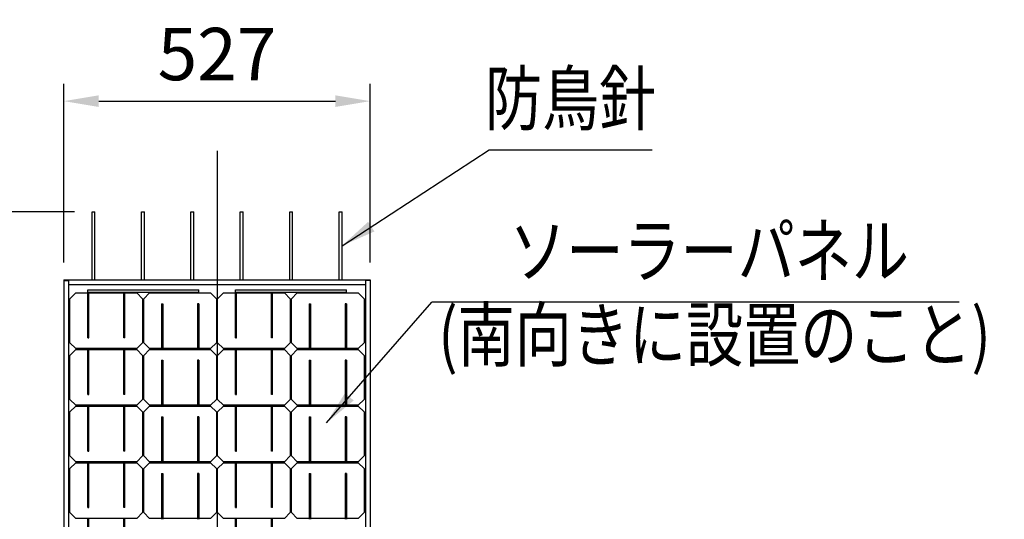
# Model space of a CAD drawing. Extents: x -895 to 11705, y -1278 to 7755.
# Drawn here: x 1403 to 3097, y 5503 to 6362 of the extents above; entities that cross this region are included whole.
import ezdxf
from ezdxf.enums import TextEntityAlignment as Align

# ---------------------------------------------------------------- set-up
doc = ezdxf.new("R2010")
doc.units = 0
doc.header["$LTSCALE"] = 300
doc.header["$MEASUREMENT"] = 0
doc.header["$PDMODE"] = 33
doc.header["$PDSIZE"] = 5
doc.linetypes.add('CENTER', pattern=[2, 1.25, -0.25, 0.25, -0.25])
doc.layers.get('DEFPOINTS').update_dxf_attribs({"linetype": 'CONTINUOUS'})
for name, color, linetype in [('CENTER', 3, 'CENTER'), ('MOJI', 6, 'CONTINUOUS'), ('SJC', 1, 'CONTINUOUS'), ('SJC2', 7, 'CONTINUOUS'), ('SUNPOU', 4, 'CONTINUOUS')]:
    doc.layers.add(name, color=color, linetype=linetype)
doc.styles.add('EXT08', font='ROMANS', dxfattribs={"width": 0.8, "bigfont": 'EXTFONT'})
doc.styles.get("Standard").update_dxf_attribs({"font": 'ROMANS.SHX', "width": 0.8, "bigfont": 'BIGFONT.SHX'})
doc.dimstyles.new('SJC', dxfattribs={"dimscale": 30, "dimtxt": 2.5, "dimasz": 2, "dimexe": 1, "dimexo": 1, "dimgap": 0.5, "dimtad": 1, "dimdec": 4, "dimzin": 0, "dimdsep": 46, "dimtxsty": 'STANDARD', "dimcen": 1, "dimclrd": 256, "dimclre": 256, "dimclrt": 256, "dimadec": 0, "dimazin": 0, "dimtfac": 1, "dimtdec": 4, "dimtofl": 0, "dimtmove": 0, "dimatfit": 3, "dimfxl": 1, "dimtolj": 1, "dimtzin": 0, "dimarcsym": 0})

# ---------------------------------------------------------------- blocks, each defined once
blk = doc.blocks.new('*D250')
at = {"layer": 'DEFPOINTS', "color": 0}
for p in [(497.9, 6031.5), (1527.5, 6031.5), (497.9, 1727.6)]:
    blk.add_point(p, dxfattribs=at)
at = {"layer": 'SUNPOU', "color": 0, "lineweight": -2}
for p, q in [((1497.5, 6031.5), (467.9, 6031.5)), ((497.9, 1787.6), (497.9, 5971.5)), ((467.9, 1727.6), (467.9, 1727.6))]:
    blk.add_line(p, q, dxfattribs=at)
at = {"layer": 'SUNPOU', "color": 0}
for points in [[(507.9, 5971.5), (487.9, 5971.5), (497.9, 6031.5)], [(487.9, 1787.6), (507.9, 1787.6), (497.9, 1727.6)]]:
    blk.add_solid(points, dxfattribs=at)
at = {"layer": 'SUNPOU', "color": 0, "insert": (416.9, 3879.6), "char_height": 90, "attachment_point": 5, "rotation": 90, "style": 'EXT08'}
blk.add_mtext('\\A1;4304', dxfattribs=at)
blk = doc.blocks.new('*D259')
at = {"layer": 'DEFPOINTS', "color": 0}
for p in [(2006, 6221.7), (1479, 5914.6), (2006, 5914.6)]:
    blk.add_point(p, dxfattribs=at)
at = {"layer": 'SUNPOU', "color": 0, "lineweight": -2}
for p, q in [((1479, 5944.6), (1479, 6251.7)), ((2006, 5944.6), (2006, 6251.7)), ((1539, 6221.7), (1946, 6221.7))]:
    blk.add_line(p, q, dxfattribs=at)
at = {"layer": 'SUNPOU', "color": 0}
for points in [[(1539, 6231.7), (1539, 6211.7), (1479, 6221.7)], [(1946, 6211.7), (1946, 6231.7), (2006, 6221.7)]]:
    blk.add_solid(points, dxfattribs=at)
at = {"layer": 'SUNPOU', "color": 0, "insert": (1742.5, 6302.7), "char_height": 90, "attachment_point": 5, "style": 'EXT08'}
blk.add_mtext('\\A1;527', dxfattribs=at)
blk = doc.blocks.new('*D260')
at = {"layer": 'DEFPOINTS', "color": 0}
for p in [(4028.8, 5914.6), (3000.3, 5211.1), (3257.5, 4995.4)]:
    blk.add_point(p, dxfattribs=at)
at = {"layer": 'SUNPOU', "color": 0, "lineweight": -2}
for p, q in [((4005.8, 5933.9), (3748.7, 6149.6)), ((3733.1, 6084.4), (3038.9, 5257.1)), ((3234.5, 5014.6), (2977.4, 5230.4))]:
    blk.add_line(p, q, dxfattribs=at)
at = {"layer": 'SUNPOU', "color": 0}
for points in [[(3740.8, 6078), (3725.5, 6090.8), (3771.7, 6130.4)], [(3031.2, 5263.5), (3046.6, 5250.6), (3000.3, 5211.1)]]:
    blk.add_solid(points, dxfattribs=at)
at = {"layer": 'SUNPOU', "color": 0, "insert": (3324, 5722.8), "char_height": 90, "attachment_point": 5, "rotation": 50, "style": 'EXT08'}
blk.add_mtext('\\A1;1200', dxfattribs=at)

msp = doc.modelspace()

# ---------------------------------------------------------------- linework, layer by layer
at = {"layer": 'CENTER'}
msp.add_line((1742.503, 6136.271), (1742.503, 648.21), dxfattribs=at)
at = {"layer": 'SJC', "ltscale": 0.5}
for p, q in [((1527.503, 6031.515), (1532.503, 6031.515)), ((1527.503, 5914.758), (1527.503, 6031.515)), ((1532.503, 5914.758), (1532.503, 6031.515)), ((1612.503, 6031.515), (1617.503, 6031.515)), ((1612.503, 5914.615), (1612.503, 6031.515)), ((1617.503, 5914.615), (1617.503, 6031.515)), ((1697.503, 6031.515), (1702.503, 6031.515)), ((1697.503, 5914.758), (1697.503, 6031.515)), ((1702.503, 5914.758), (1702.503, 6031.515)), ((1782.503, 6031.515), (1787.503, 6031.515)), ((1782.503, 5914.758), (1782.503, 6031.515)), ((1787.503, 5914.758), (1787.503, 6031.515)), ((1867.503, 6031.515), (1872.503, 6031.515)), ((1867.503, 5914.615), (1867.503, 6031.515)), ((1872.503, 5914.615), (1872.503, 6031.515)), ((1952.503, 6031.515), (1957.503, 6031.515)), ((1952.503, 5914.615), (1952.503, 6031.515)), ((1957.503, 5914.615), (1957.503, 6031.515))]:
    msp.add_line(p, q, dxfattribs=at)
at = {"layer": 'SJC'}
for p, q in [((1479.003, 5914.615), (1479.003, 4995.361)), ((1479.003, 5914.615), (2006.003, 5914.615)), ((1479.003, 5913.115), (1487.003, 5913.115)), ((1487.003, 5913.115), (1487.003, 4996.861)), ((2006.003, 5913.115), (1998.003, 5913.115)), ((1998.003, 5913.115), (1998.003, 4996.861)), ((2006.003, 5914.615), (2006.003, 4995.361)), ((1487.003, 5906.615), (1998.003, 5906.615))]:
    msp.add_line(p, q, dxfattribs=at)
at = {"layer": 'SJC2'}
for p, q in [((1520.003, 5897.377), (1711.003, 5897.377)), ((1520.003, 5814.76), (1520.003, 5897.377)), ((1711.003, 5892.015), (1711.003, 5897.377)), ((1774.003, 5897.377), (1965.003, 5897.377)), ((1774.003, 5814.76), (1774.003, 5897.377)), ((1965.003, 5892.015), (1965.003, 5897.377)), ((1499.503, 5892.015), (1489.503, 5882.015)), ((1489.503, 5806.26), (1489.503, 5882.015)), ((1499.503, 5892.015), (1520.003, 5892.015)), ((1520.003, 5893.547), (1711.003, 5893.547)), ((1522.003, 5814.76), (1522.003, 5893.547)), ((1522.003, 5892.015), (1582.003, 5892.015)), ((1582.003, 5814.76), (1582.003, 5893.547)), ((1584.003, 5814.76), (1584.003, 5893.547)), ((1584.003, 5892.015), (1604.503, 5892.015)), ((1604.503, 5892.015), (1614.503, 5882.015)), ((1614.503, 5882.015), (1614.503, 5806.26)), ((1616.503, 5882.015), (1626.503, 5892.015)), ((1616.503, 5806.26), (1616.503, 5882.015)), ((1626.503, 5892.015), (1731.503, 5892.015)), ((1647.003, 5892.015), (1647.003, 5893.547)), ((1649.003, 5892.015), (1649.003, 5893.547)), ((1709.003, 5892.015), (1709.003, 5893.547)), ((1731.503, 5892.015), (1741.503, 5882.015)), ((1741.503, 5882.015), (1741.503, 5806.26)), ((1753.503, 5892.015), (1743.503, 5882.015)), ((1743.503, 5806.26), (1743.503, 5882.015)), ((1753.503, 5892.015), (1774.003, 5892.015)), ((1774.003, 5893.547), (1965.003, 5893.547)), ((1776.003, 5814.76), (1776.003, 5893.547)), ((1776.003, 5892.015), (1836.003, 5892.015)), ((1836.003, 5814.76), (1836.003, 5893.547)), ((1838.003, 5814.76), (1838.003, 5893.547)), ((1838.003, 5892.015), (1858.503, 5892.015)), ((1858.503, 5892.015), (1868.503, 5882.015)), ((1868.503, 5882.015), (1868.503, 5806.26)), ((1870.503, 5882.015), (1880.503, 5892.015)), ((1870.503, 5806.26), (1870.503, 5882.015)), ((1880.503, 5892.015), (1985.503, 5892.015)), ((1901.003, 5892.015), (1901.003, 5893.547)), ((1903.003, 5892.015), (1903.003, 5893.547)), ((1963.003, 5892.015), (1963.003, 5893.547)), ((1985.503, 5892.015), (1995.503, 5882.015)), ((1995.503, 5882.015), (1995.503, 5806.26)), ((1647.003, 5873.515), (1649.003, 5873.515)), ((1647.003, 5873.515), (1647.003, 5794.727)), ((1649.003, 5873.515), (1649.003, 5794.727)), ((1711.003, 5873.515), (1709.003, 5873.515)), ((1709.003, 5873.515), (1709.003, 5794.727)), ((1711.003, 5873.515), (1711.003, 5794.727)), ((1901.003, 5873.515), (1903.003, 5873.515)), ((1901.003, 5873.515), (1901.003, 5794.727)), ((1903.003, 5873.515), (1903.003, 5794.727)), ((1965.003, 5873.515), (1963.003, 5873.515)), ((1963.003, 5873.515), (1963.003, 5794.727)), ((1965.003, 5873.515), (1965.003, 5794.727)), ((1520.003, 5814.76), (1522.003, 5814.76)), ((1584.003, 5814.76), (1582.003, 5814.76)), ((1774.003, 5814.76), (1776.003, 5814.76)), ((1838.003, 5814.76), (1836.003, 5814.76)), ((1499.503, 5796.26), (1489.503, 5806.26)), ((1499.503, 5794.727), (1489.503, 5784.727)), ((1604.503, 5796.26), (1499.503, 5796.26)), ((1499.503, 5794.727), (1520.003, 5794.727)), ((1520.003, 5717.472), (1520.003, 5796.26)), ((1522.003, 5717.472), (1522.003, 5796.26)), ((1522.003, 5794.727), (1582.003, 5794.727)), ((1582.003, 5717.472), (1582.003, 5796.26)), ((1584.003, 5717.472), (1584.003, 5796.26)), ((1584.003, 5794.727), (1604.503, 5794.727)), ((1614.503, 5806.26), (1604.503, 5796.26)), ((1604.503, 5794.727), (1614.503, 5784.727)), ((1626.503, 5796.26), (1616.503, 5806.26)), ((1616.503, 5784.727), (1626.503, 5794.727)), ((1647.003, 5796.26), (1626.503, 5796.26)), ((1626.503, 5794.727), (1731.503, 5794.727)), ((1709.003, 5796.26), (1649.003, 5796.26)), ((1731.503, 5796.26), (1711.003, 5796.26)), ((1731.503, 5796.26), (1741.503, 5806.26)), ((1731.503, 5794.727), (1741.503, 5784.727)), ((1753.503, 5796.26), (1743.503, 5806.26)), ((1753.503, 5794.727), (1743.503, 5784.727)), ((1858.503, 5796.26), (1753.503, 5796.26)), ((1753.503, 5794.727), (1774.003, 5794.727)), ((1774.003, 5717.472), (1774.003, 5796.26)), ((1776.003, 5717.472), (1776.003, 5796.26)), ((1776.003, 5794.727), (1836.003, 5794.727)), ((1836.003, 5717.472), (1836.003, 5796.26)), ((1838.003, 5717.472), (1838.003, 5796.26)), ((1838.003, 5794.727), (1858.503, 5794.727)), ((1868.503, 5806.26), (1858.503, 5796.26)), ((1858.503, 5794.727), (1868.503, 5784.727)), ((1880.503, 5796.26), (1870.503, 5806.26)), ((1870.503, 5784.727), (1880.503, 5794.727)), ((1901.003, 5796.26), (1880.503, 5796.26)), ((1880.503, 5794.727), (1985.503, 5794.727)), ((1963.003, 5796.26), (1903.003, 5796.26)), ((1985.503, 5796.26), (1965.003, 5796.26)), ((1985.503, 5796.26), (1995.503, 5806.26)), ((1985.503, 5794.727), (1995.503, 5784.727)), ((1489.503, 5708.972), (1489.503, 5784.727)), ((1614.503, 5784.727), (1614.503, 5708.972)), ((1616.503, 5708.972), (1616.503, 5784.727)), ((1647.003, 5776.227), (1649.003, 5776.227)), ((1647.003, 5776.227), (1647.003, 5697.44)), ((1649.003, 5776.227), (1649.003, 5697.44)), ((1711.003, 5776.227), (1709.003, 5776.227)), ((1709.003, 5776.227), (1709.003, 5697.44)), ((1711.003, 5776.227), (1711.003, 5697.44)), ((1741.503, 5784.727), (1741.503, 5708.972)), ((1743.503, 5708.972), (1743.503, 5784.727)), ((1868.503, 5784.727), (1868.503, 5708.972)), ((1870.503, 5708.972), (1870.503, 5784.727)), ((1901.003, 5776.227), (1903.003, 5776.227)), ((1901.003, 5776.227), (1901.003, 5697.44)), ((1903.003, 5776.227), (1903.003, 5697.44)), ((1965.003, 5776.227), (1963.003, 5776.227)), ((1963.003, 5776.227), (1963.003, 5697.44)), ((1965.003, 5776.227), (1965.003, 5697.44)), ((1995.503, 5784.727), (1995.503, 5708.972)), ((1499.503, 5698.972), (1489.503, 5708.972)), ((1520.003, 5717.472), (1522.003, 5717.472)), ((1584.003, 5717.472), (1582.003, 5717.472)), ((1614.503, 5708.972), (1604.503, 5698.972)), ((1626.503, 5698.972), (1616.503, 5708.972)), ((1731.503, 5698.972), (1741.503, 5708.972)), ((1753.503, 5698.972), (1743.503, 5708.972)), ((1774.003, 5717.472), (1776.003, 5717.472)), ((1838.003, 5717.472), (1836.003, 5717.472)), ((1868.503, 5708.972), (1858.503, 5698.972)), ((1880.503, 5698.972), (1870.503, 5708.972)), ((1985.503, 5698.972), (1995.503, 5708.972)), ((1499.503, 5697.44), (1489.503, 5687.44)), ((1604.503, 5698.972), (1499.503, 5698.972)), ((1499.503, 5697.44), (1520.003, 5697.44)), ((1520.003, 5620.185), (1520.003, 5698.972)), ((1522.003, 5620.185), (1522.003, 5698.972)), ((1522.003, 5697.44), (1582.003, 5697.44)), ((1582.003, 5620.185), (1582.003, 5698.972)), ((1584.003, 5620.185), (1584.003, 5698.972)), ((1584.003, 5697.44), (1604.503, 5697.44)), ((1604.503, 5697.44), (1614.503, 5687.44)), ((1616.503, 5687.44), (1626.503, 5697.44)), ((1647.003, 5698.972), (1626.503, 5698.972)), ((1626.503, 5697.44), (1731.503, 5697.44)), ((1709.003, 5698.972), (1649.003, 5698.972)), ((1731.503, 5698.972), (1711.003, 5698.972)), ((1731.503, 5697.44), (1741.503, 5687.44)), ((1753.503, 5697.44), (1743.503, 5687.44)), ((1858.503, 5698.972), (1753.503, 5698.972)), ((1753.503, 5697.44), (1774.003, 5697.44)), ((1774.003, 5620.185), (1774.003, 5698.972)), ((1776.003, 5620.185), (1776.003, 5698.972)), ((1776.003, 5697.44), (1836.003, 5697.44)), ((1836.003, 5620.185), (1836.003, 5698.972)), ((1838.003, 5620.185), (1838.003, 5698.972)), ((1838.003, 5697.44), (1858.503, 5697.44)), ((1858.503, 5697.44), (1868.503, 5687.44)), ((1870.503, 5687.44), (1880.503, 5697.44)), ((1901.003, 5698.972), (1880.503, 5698.972)), ((1880.503, 5697.44), (1985.503, 5697.44)), ((1963.003, 5698.972), (1903.003, 5698.972)), ((1985.503, 5698.972), (1965.003, 5698.972)), ((1985.503, 5697.44), (1995.503, 5687.44)), ((1489.503, 5611.685), (1489.503, 5687.44)), ((1614.503, 5687.44), (1614.503, 5611.685)), ((1616.503, 5611.685), (1616.503, 5687.44)), ((1647.003, 5678.94), (1649.003, 5678.94)), ((1647.003, 5678.94), (1647.003, 5600.153)), ((1649.003, 5678.94), (1649.003, 5600.153)), ((1711.003, 5678.94), (1709.003, 5678.94)), ((1709.003, 5678.94), (1709.003, 5600.153)), ((1711.003, 5678.94), (1711.003, 5600.153)), ((1741.503, 5687.44), (1741.503, 5611.685)), ((1743.503, 5611.685), (1743.503, 5687.44)), ((1868.503, 5687.44), (1868.503, 5611.685)), ((1870.503, 5611.685), (1870.503, 5687.44)), ((1901.003, 5678.94), (1903.003, 5678.94)), ((1901.003, 5678.94), (1901.003, 5600.153)), ((1903.003, 5678.94), (1903.003, 5600.153)), ((1965.003, 5678.94), (1963.003, 5678.94)), ((1963.003, 5678.94), (1963.003, 5600.153)), ((1965.003, 5678.94), (1965.003, 5600.153)), ((1995.503, 5687.44), (1995.503, 5611.685)), ((1499.503, 5601.685), (1489.503, 5611.685)), ((1520.003, 5620.185), (1522.003, 5620.185)), ((1584.003, 5620.185), (1582.003, 5620.185)), ((1614.503, 5611.685), (1604.503, 5601.685)), ((1626.503, 5601.685), (1616.503, 5611.685)), ((1731.503, 5601.685), (1741.503, 5611.685)), ((1753.503, 5601.685), (1743.503, 5611.685)), ((1774.003, 5620.185), (1776.003, 5620.185)), ((1838.003, 5620.185), (1836.003, 5620.185)), ((1868.503, 5611.685), (1858.503, 5601.685)), ((1880.503, 5601.685), (1870.503, 5611.685)), ((1985.503, 5601.685), (1995.503, 5611.685)), ((1499.503, 5600.153), (1489.503, 5590.153)), ((1489.503, 5514.398), (1489.503, 5590.153)), ((1604.503, 5601.685), (1499.503, 5601.685)), ((1499.503, 5600.153), (1520.003, 5600.153)), ((1520.003, 5522.898), (1520.003, 5601.685)), ((1522.003, 5522.898), (1522.003, 5601.685)), ((1522.003, 5600.153), (1582.003, 5600.153)), ((1582.003, 5522.898), (1582.003, 5601.685)), ((1584.003, 5522.898), (1584.003, 5601.685)), ((1584.003, 5600.153), (1604.503, 5600.153)), ((1604.503, 5600.153), (1614.503, 5590.153)), ((1614.503, 5590.153), (1614.503, 5514.398)), ((1616.503, 5590.153), (1626.503, 5600.153)), ((1616.503, 5514.398), (1616.503, 5590.153)), ((1647.003, 5601.685), (1626.503, 5601.685)), ((1626.503, 5600.153), (1731.503, 5600.153)), ((1709.003, 5601.685), (1649.003, 5601.685)), ((1731.503, 5601.685), (1711.003, 5601.685)), ((1731.503, 5600.153), (1741.503, 5590.153)), ((1741.503, 5590.153), (1741.503, 5514.398)), ((1753.503, 5600.153), (1743.503, 5590.153)), ((1743.503, 5514.398), (1743.503, 5590.153)), ((1858.503, 5601.685), (1753.503, 5601.685)), ((1753.503, 5600.153), (1774.003, 5600.153)), ((1774.003, 5522.898), (1774.003, 5601.685)), ((1776.003, 5522.898), (1776.003, 5601.685)), ((1776.003, 5600.153), (1836.003, 5600.153)), ((1836.003, 5522.898), (1836.003, 5601.685)), ((1838.003, 5522.898), (1838.003, 5601.685)), ((1838.003, 5600.153), (1858.503, 5600.153)), ((1858.503, 5600.153), (1868.503, 5590.153)), ((1868.503, 5590.153), (1868.503, 5514.398)), ((1870.503, 5590.153), (1880.503, 5600.153)), ((1870.503, 5514.398), (1870.503, 5590.153)), ((1901.003, 5601.685), (1880.503, 5601.685)), ((1880.503, 5600.153), (1985.503, 5600.153)), ((1963.003, 5601.685), (1903.003, 5601.685)), ((1985.503, 5601.685), (1965.003, 5601.685)), ((1985.503, 5600.153), (1995.503, 5590.153)), ((1995.503, 5590.153), (1995.503, 5514.398)), ((1647.003, 5581.653), (1649.003, 5581.653)), ((1647.003, 5581.653), (1647.003, 5502.866)), ((1649.003, 5581.653), (1649.003, 5502.866)), ((1711.003, 5581.653), (1709.003, 5581.653)), ((1709.003, 5581.653), (1709.003, 5502.866)), ((1711.003, 5581.653), (1711.003, 5502.866)), ((1901.003, 5581.653), (1903.003, 5581.653)), ((1901.003, 5581.653), (1901.003, 5502.866)), ((1903.003, 5581.653), (1903.003, 5502.866)), ((1965.003, 5581.653), (1963.003, 5581.653)), ((1963.003, 5581.653), (1963.003, 5502.866)), ((1965.003, 5581.653), (1965.003, 5502.866)), ((1520.003, 5522.898), (1522.003, 5522.898)), ((1584.003, 5522.898), (1582.003, 5522.898)), ((1774.003, 5522.898), (1776.003, 5522.898)), ((1838.003, 5522.898), (1836.003, 5522.898)), ((1499.503, 5504.398), (1489.503, 5514.398)), ((1614.503, 5514.398), (1604.503, 5504.398)), ((1626.503, 5504.398), (1616.503, 5514.398)), ((1731.503, 5504.398), (1741.503, 5514.398)), ((1753.503, 5504.398), (1743.503, 5514.398)), ((1868.503, 5514.398), (1858.503, 5504.398)), ((1880.503, 5504.398), (1870.503, 5514.398)), ((1985.503, 5504.398), (1995.503, 5514.398)), ((1604.503, 5504.398), (1499.503, 5504.398)), ((1520.003, 5425.61), (1520.003, 5504.398)), ((1522.003, 5425.61), (1522.003, 5504.398)), ((1582.003, 5425.61), (1582.003, 5504.398)), ((1584.003, 5425.61), (1584.003, 5504.398)), ((1647.003, 5504.398), (1626.503, 5504.398)), ((1709.003, 5504.398), (1649.003, 5504.398)), ((1731.503, 5504.398), (1711.003, 5504.398)), ((1858.503, 5504.398), (1753.503, 5504.398)), ((1774.003, 5425.61), (1774.003, 5504.398)), ((1776.003, 5425.61), (1776.003, 5504.398)), ((1836.003, 5425.61), (1836.003, 5504.398)), ((1838.003, 5425.61), (1838.003, 5504.398)), ((1901.003, 5504.398), (1880.503, 5504.398)), ((1963.003, 5504.398), (1903.003, 5504.398)), ((1985.503, 5504.398), (1965.003, 5504.398))]:
    msp.add_line(p, q, dxfattribs=at)
at = {"layer": 'SUNPOU', "ltscale": 0.5}
for p, q in [((2210.605, 6138.264), (2490.805, 6138.264)), ((3019.069, 5876.335), (2112.253, 5876.335))]:
    msp.add_line(p, q, dxfattribs=at)

# ---------------------------------------------------------------- texts
at = {"layer": 'MOJI', "ltscale": 0.5, "style": 'EXT08', "width": 0.8}
msp.add_text('防鳥針', height=90, dxfattribs=at).set_placement((2350.702, 6153.264), align=Align.BOTTOM_CENTER)
for s, p in [('ソーラーパネル', (2245.11, 5891.335)), ('(南向きに設置のこと)', (2123.098, 5746.998))]:
    msp.add_text(s, height=90, dxfattribs=at).set_placement(p, align=Align.BOTTOM_LEFT)

# ---------------------------------------------------------------- dimensions: what is measured, and where the dimension line sits
at = {"layer": 'SUNPOU'}
dim = msp.add_linear_dim(base=(2006.003, 6221.651), p1=(1479.003, 5914.615), p2=(2006.003, 5914.615), dimstyle='SJC', override={"dimscale": 30, "dimtxt": 3, "dimasz": 2, "dimexe": 1, "dimexo": 1, "dimgap": 1.2, "dimdec": 2, "dimzin": 8, "dimtxsty": 'EXT08', "dimclrd": 0, "dimclre": 0, "dimclrt": 0, "dimadec": 2, "dimtofl": 1, "dimtmove": 2}, dxfattribs=at)
dim.commit()
dim.dimension.update_dxf_attribs({"geometry": '*D259', "text_midpoint": (1742.503, 6302.651)})
dim = msp.add_aligned_dim(p1=(4028.806, 5914.615), p2=(3257.461, 4995.361), distance=-335.646, dimstyle='SJC', override={"dimscale": 30, "dimtxt": 3, "dimasz": 2, "dimexe": 1, "dimexo": 1, "dimgap": 1.2, "dimdec": 2, "dimzin": 8, "dimtxsty": 'EXT08', "dimclrd": 0, "dimclre": 0, "dimclrt": 0, "dimadec": 2, "dimtofl": 1, "dimtmove": 2}, dxfattribs=at)
dim.commit()
dim.dimension.update_dxf_attribs({"geometry": '*D260', "text_midpoint": (3323.965, 5722.803)})
dim = msp.add_linear_dim(base=(497.866, 6031.515), p1=(497.866, 1727.646), p2=(1527.503, 6031.515), angle=90, dimstyle='SJC', override={"dimscale": 30, "dimtxt": 3, "dimasz": 2, "dimexe": 1, "dimexo": 1, "dimgap": 1.2, "dimdec": 0, "dimzin": 8, "dimtxsty": 'EXT08', "dimclrd": 0, "dimclre": 0, "dimclrt": 0, "dimadec": 2, "dimtofl": 1, "dimtmove": 2}, dxfattribs=at)
dim.commit()
dim.dimension.update_dxf_attribs({"geometry": '*D250', "text_midpoint": (416.866, 3879.58)})

# ---------------------------------------------------------------- leaders
for points in [[(1957.503, 5973.137), (2210.605, 6138.264)], [(1930.696, 5668.415), (2112.253, 5876.335)]]:
    msp.add_leader(points, dimstyle='SJC', override={"dimtxt": 3, "dimgap": 1.2, "dimtad": 0, "dimdec": 2, "dimzin": 8, "dimtxsty": 'EXT08', "dimclrd": 0, "dimclre": 0, "dimclrt": 0, "dimadec": 2, "dimtofl": 1, "dimtmove": 2}, dxfattribs=at)

doc.saveas('drawing.dxf')
